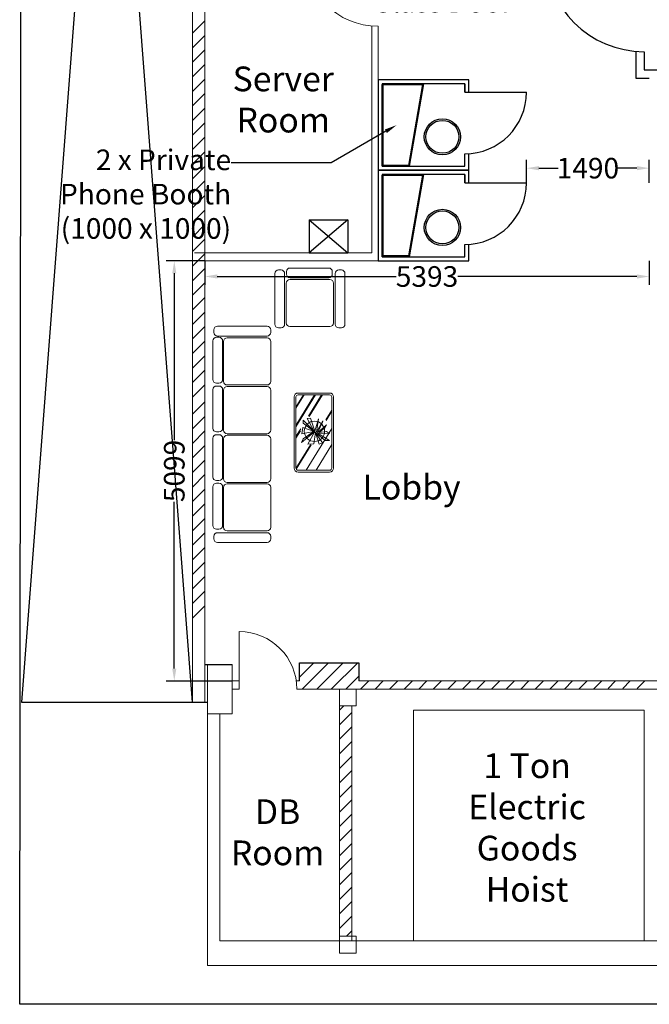
# Model space of a CAD drawing. Units: inches. Extents: x 512618 to 644781, y 381858 to 419147.
# Drawn here: x 598245 to 605885, y 381858 to 393812 of the extents above; entities that cross this region are included whole.
import ezdxf
from ezdxf import colors
from ezdxf.entities.mleader import LeaderData, LeaderLine
from ezdxf.math import Vec2, Vec3

# ---------------------------------------------------------------- set-up
doc = ezdxf.new("R2010")
doc.units = ezdxf.units.IN
doc.header["$MEASUREMENT"] = 0
doc.linetypes.add('CENTER', pattern=[50.8, 31.75, -6.35, 6.35, -6.35])
for name, color, linetype in [('Building', 7, 'Continuous'), ('column', 150, 'Continuous'), ('Dimensions', 1, 'Continuous'), ('FURNITURE (TABLE & CHAIR)', 4, 'Continuous'), ('text', 3, 'CENTER')]:
    doc.layers.add(name, color=color, linetype=linetype)
doc.styles.get("Standard").update_dxf_attribs({"font": 'arial.ttf'})
doc.dimstyles.get("Standard").update_dxf_attribs({"dimtxt": 250, "dimasz": 150, "dimexe": 100, "dimexo": 0.0625, "dimgap": 0.09, "dimtad": 0, "dimdec": 0, "dimzin": 0, "dimdsep": 46, "dimtxsty": 'Standard', "dimcen": 0.09, "dimclrd": 30, "dimclre": 30, "dimclrt": 5, "dimadec": 0, "dimazin": 0, "dimtfac": 1, "dimtdec": 0, "dimtofl": 0, "dimtmove": 0, "dimatfit": 3, "dimfxl": 1, "dimtolj": 1, "dimtzin": 0, "dimarcsym": 0})

# ---------------------------------------------------------------- blocks, each defined once
blk = doc.blocks.new('*D1248')
at = {"layer": 'Defpoints', "color": 0, "transparency": 16777216}
for p in [(605822, 394723), (605885, 393203), (606135, 393203)]:
    blk.add_point(p, dxfattribs=at)
at = {"layer": 'Dimensions', "color": 30, "lineweight": -2, "transparency": 16777216}
for p, q in [((605822, 394723), (606235, 394723)), ((606135, 394573), (606135, 394324)), ((606135, 393353), (606135, 393602)), ((605885, 393203), (606235, 393203))]:
    blk.add_line(p, q, dxfattribs=at)
at = {"layer": 'Dimensions', "color": 30, "transparency": 16777216}
for points in [[(606110, 394573), (606160, 394573), (606135, 394723)], [(606110, 393353), (606160, 393353), (606135, 393203)]]:
    blk.add_solid(points, dxfattribs=at)
at = {"layer": 'Dimensions', "color": 5, "transparency": 16777216, "insert": (606135, 393963), "char_height": 250, "attachment_point": 5, "rotation": 90}
blk.add_mtext('\\A1;1520', dxfattribs=at)
blk = doc.blocks.new('*D1251')
at = {"layer": 'Defpoints', "color": 0, "transparency": 16777216}
for p in [(600492, 390883), (600121, 385783), (600823, 385783)]:
    blk.add_point(p, dxfattribs=at)
at = {"layer": 'Dimensions', "color": 30, "lineweight": -2, "transparency": 16777216}
for p, q in [((600492, 390883), (600021, 390883)), ((600121, 390733), (600121, 388707)), ((600121, 385933), (600121, 387959)), ((600823, 385783), (600021, 385783))]:
    blk.add_line(p, q, dxfattribs=at)
at = {"layer": 'Dimensions', "color": 30, "transparency": 16777216}
for points in [[(600096, 390733), (600146, 390733), (600121, 390883)], [(600096, 385933), (600146, 385933), (600121, 385783)]]:
    blk.add_solid(points, dxfattribs=at)
at = {"layer": 'Dimensions', "color": 5, "transparency": 16777216, "insert": (600121, 388333), "char_height": 250, "attachment_point": 5, "rotation": 90}
blk.add_mtext('\\A1;5099', dxfattribs=at)
blk = doc.blocks.new('*D1263')
at = {"layer": 'Defpoints', "color": 0, "transparency": 16777216}
for p in [(600492, 390883), (605885, 390883), (605885, 390694)]:
    blk.add_point(p, dxfattribs=at)
at = {"layer": 'Dimensions', "color": 30, "lineweight": -2, "transparency": 16777216}
for p, q in [((600492, 390883), (600492, 390594)), ((605885, 390883), (605885, 390594)), ((600642, 390694), (602815, 390694)), ((605735, 390694), (603562, 390694))]:
    blk.add_line(p, q, dxfattribs=at)
at = {"layer": 'Dimensions', "color": 30, "transparency": 16777216}
for points in [[(600642, 390719), (600642, 390669), (600492, 390694)], [(605735, 390719), (605735, 390669), (605885, 390694)]]:
    blk.add_solid(points, dxfattribs=at)
at = {"layer": 'Dimensions', "color": 5, "transparency": 16777216, "insert": (603188, 390694), "char_height": 250, "attachment_point": 5}
blk.add_mtext('\\A1;5393', dxfattribs=at)
blk = doc.blocks.new('*D1290')
at = {"layer": 'Defpoints', "color": 0, "transparency": 16777216}
for p in [(605885, 392009), (604395, 391833), (605885, 391833)]:
    blk.add_point(p, dxfattribs=at)
at = {"layer": 'Dimensions', "color": 30, "lineweight": -2, "transparency": 16777216}
for p, q in [((604395, 391833), (604395, 392109)), ((605885, 391833), (605885, 392109)), ((604545, 392009), (604779, 392009)), ((605735, 392009), (605501, 392009))]:
    blk.add_line(p, q, dxfattribs=at)
at = {"layer": 'Dimensions', "color": 30, "transparency": 16777216}
for points in [[(604545, 392034), (604545, 391984), (604395, 392009)], [(605735, 392034), (605735, 391984), (605885, 392009)]]:
    blk.add_solid(points, dxfattribs=at)
at = {"layer": 'Dimensions', "color": 5, "transparency": 16777216, "insert": (605140, 392009), "char_height": 250, "attachment_point": 5}
blk.add_mtext('\\A1;1490', dxfattribs=at)

msp = doc.modelspace()

# ---------------------------------------------------------------- linework, layer by layer
msp.add_lwpolyline([(598288.3, 419147.2), (633106.2, 419147.2), (633063.3, 381858.2), (598245.5, 381858.2)], close=True)
at = {"layer": 'Building'}
for p, q in [((600342, 412642.3), (598266.9, 385526.9)), ((600342, 385526.9), (598266.9, 412642.3)), ((605721.8, 393427.5), (605721.8, 393103.3)), ((605821.8, 393423.3), (605821.8, 393203.3)), ((605821.8, 393203.3), (605885, 393203.3)), ((605721.8, 393103.3), (605885, 393103.3)), ((600492, 385983.3), (600823, 385983.3)), ((601642, 385783.3), (601642, 386003.3)), ((601642, 386003.3), (602362, 386003.3)), ((602362, 386003.3), (602362, 385783.3))]:
    msp.add_line(p, q, dxfattribs=at)
at = {"layer": 'Building', "color": 0, "lineweight": 18, "ltscale": 2}
for p, q in [((600492, 412692.3), (600492, 385526.9)), ((600342, 385526.9), (600342, 409542.3)), ((600342, 393648.1), (600492, 393798.1)), ((602520, 390982.8), (602520, 393735.1)), ((602595, 390882.8), (602595, 393732)), ((600342, 393471.4), (600492, 393621.4)), ((600342, 393294.6), (600492, 393444.6)), ((600342, 393117.8), (600492, 393267.8)), ((600342, 392941), (600492, 393091)), ((600342, 392764.3), (600492, 392914.3)), ((600342, 392587.5), (600492, 392737.5)), ((600342, 392410.7), (600492, 392560.7)), ((600342, 392233.9), (600492, 392383.9)), ((600342, 392057.2), (600492, 392207.2)), ((600342, 391880.4), (600492, 392030.4)), ((600342, 391703.6), (600492, 391853.6)), ((600342, 391526.8), (600492, 391676.8)), ((600342, 391350.1), (600492, 391500.1)), ((600342, 391173.3), (600492, 391323.3)), ((600342, 390996.5), (600492, 391146.5)), ((600342, 390819.7), (600492, 390969.7)), ((600365, 390982.8), (602520, 390982.8)), ((600365, 390882.8), (602595, 390882.8)), ((601795.3, 390882.8), (602095.3, 390882.8)), ((600342, 390642.9), (600492, 390792.9)), ((600342, 390466.2), (600492, 390616.2)), ((600342, 390289.4), (600492, 390439.4)), ((600342, 390112.6), (600492, 390262.6)), ((600342, 389935.8), (600492, 390085.8)), ((600342, 389759.1), (600492, 389909.1)), ((600342, 389582.3), (600492, 389732.3)), ((600342, 389405.5), (600492, 389555.5)), ((600342, 389228.7), (600492, 389378.7)), ((600342, 389022), (600492, 389172)), ((600342, 388845.2), (600492, 388995.2)), ((600342, 388668.4), (600492, 388818.4)), ((600342, 388491.6), (600492, 388641.6)), ((600342, 388314.8), (600492, 388464.8)), ((600342, 388138.1), (600492, 388288.1)), ((600342, 387961.3), (600492, 388111.3)), ((600342, 387784.5), (600492, 387934.5)), ((600342, 387607.7), (600492, 387757.7)), ((600342, 387431), (600492, 387581)), ((600342, 387254.2), (600492, 387404.2)), ((600342, 387077.4), (600492, 387227.4)), ((600342, 386900.6), (600492, 387050.6)), ((600342, 386723.9), (600492, 386873.9)), ((600342, 386547.1), (600492, 386697.1)), ((600908.6, 385683.3), (600908.6, 386383.3)), ((600523, 385983.3), (600523, 385383.3)), ((600523, 385983.3), (600523, 385383.3)), ((600523, 385983.3), (600523, 385383.3)), ((600523, 385983.3), (600523, 385383.3)), ((600673, 385983.3), (600523, 385983.3)), ((600523, 385783.3), (600523, 385983.3)), ((600523, 385983.3), (600823, 385983.3)), ((600523, 385783.3), (600523, 385983.3)), ((600523, 385983.3), (600823, 385983.3)), ((600823, 385983.3), (600823, 385383.3)), ((600823, 385983.3), (600823, 385383.3)), ((601642, 385829.1), (601816.2, 386003.3)), ((601672.9, 385683.3), (601992.9, 386003.3)), ((601849.7, 385683.3), (602169.7, 386003.3)), ((602026.5, 385683.3), (602346.5, 386003.3)), ((600908.6, 385783.3), (600823, 385783.3)), ((600908.6, 385783.3), (600823, 385783.3)), ((601642, 385783.3), (601601.5, 385783.3)), ((601642, 385783.3), (601601.5, 385783.3)), ((602203.3, 385683.3), (602362, 385842)), ((606158, 385783.3), (602362, 385783.3)), ((606158, 385783.3), (602362, 385783.3)), ((602362, 385783.3), (602380.3, 385783.3)), ((602380, 385683.3), (602480, 385783.3)), ((602556.8, 385683.3), (602656.8, 385783.3)), ((602733.6, 385683.3), (602833.6, 385783.3)), ((602910.4, 385683.3), (603010.4, 385783.3)), ((603087.2, 385683.3), (603187.2, 385783.3)), ((603263.9, 385683.3), (603363.9, 385783.3)), ((603440.7, 385683.3), (603540.7, 385783.3)), ((603617.5, 385683.3), (603717.5, 385783.3)), ((603794.3, 385683.3), (603894.3, 385783.3)), ((603971, 385683.3), (604071, 385783.3)), ((604147.8, 385683.3), (604247.8, 385783.3)), ((604324.6, 385683.3), (604424.6, 385783.3)), ((604501.4, 385683.3), (604601.4, 385783.3)), ((604678.1, 385683.3), (604778.1, 385783.3)), ((604854.9, 385683.3), (604954.9, 385783.3)), ((605031.7, 385683.3), (605131.7, 385783.3)), ((605208.5, 385683.3), (605308.5, 385783.3)), ((605385.3, 385693.3), (605475.3, 385783.3)), ((605562, 385693.3), (605652, 385783.3)), ((605738.8, 385693.3), (605828.8, 385783.3)), ((600523, 385383.3), (600523, 385683.3)), ((600523, 385383.3), (600523, 385683.3)), ((600823, 385683.3), (600908.6, 385683.3)), ((600823, 385683.3), (600908.6, 385683.3)), ((601608.6, 385683.3), (606158, 385683.3)), ((601608.6, 385683.3), (606158, 385683.3)), ((602329.3, 385683.3), (602126.3, 385683.3)), ((602126.3, 385683.3), (602126.3, 385480.3)), ((602329.3, 385480.3), (602329.3, 385683.3)), ((600523, 382329.8), (600523, 385415.8)), ((600823, 385383.3), (600523, 385383.3)), ((600823, 385383.3), (600523, 385383.3)), ((600673, 382630.8), (600673, 385383.3)), ((602126.3, 385480.3), (602126.3, 382630.8)), ((602126.3, 385429.5), (602177, 385480.3)), ((602126.3, 385480.3), (602329.3, 385480.3)), ((602126.3, 385252.7), (602276.3, 385402.7)), ((602276.3, 385480.3), (602276.3, 382630.8)), ((605821.9, 385430.8), (603021.9, 385430.8)), ((603021.9, 385430.8), (603021.9, 382630.8)), ((605821.9, 382630.8), (605821.9, 385430.8)), ((600523, 385265.8), (600523, 383765.8)), ((602126.3, 385076), (602276.3, 385226)), ((602126.3, 384899.2), (602276.3, 385049.2)), ((602126.3, 384722.4), (602276.3, 384872.4)), ((602126.3, 384545.6), (602276.3, 384695.6)), ((602126.3, 384368.9), (602276.3, 384518.9)), ((602126.3, 384192.1), (602276.3, 384342.1)), ((602126.3, 384015.3), (602276.3, 384165.3)), ((602126.3, 383838.5), (602276.3, 383988.5)), ((602126.3, 383661.8), (602276.3, 383811.8)), ((602126.3, 383485), (602276.3, 383635)), ((602126.3, 383308.2), (602276.3, 383458.2)), ((602126.3, 383131.4), (602276.3, 383281.4)), ((602126.3, 382954.7), (602276.3, 383104.7)), ((602126.3, 382777.9), (602276.3, 382927.9)), ((602209, 382683.8), (602276.3, 382751.1)), ((600673, 382630.8), (606170.9, 382630.8)), ((602329.3, 382683.8), (602126.3, 382683.8)), ((602126.3, 382683.8), (602126.3, 382480.8)), ((602329.3, 382480.8), (602329.3, 382683.8)), ((603021.9, 382630.8), (605821.9, 382630.8)), ((602126.3, 382480.8), (602329.3, 382480.8)), ((600523, 382329.8), (628451, 382329.8))]:
    msp.add_line(p, q, dxfattribs=at)
at = {"layer": 'Building', "color": 0}
msp.add_line((598266.9, 385526.9), (600523, 385526.9), dxfattribs=at)
at = {"layer": 'Building', "color": 0, "lineweight": 18, "ltscale": 2}
for centre, radius, start, end in [((602595, 394628), 896, 180, 270), ((600908.6, 385683.3), 700, 0, 90)]:
    msp.add_arc(centre, radius, start, end, dxfattribs=at)
at = {"layer": 'Building'}
msp.add_arc((605821.8, 394623.3), 1200, 180, 270, dxfattribs=at)
at = {"layer": 'column'}
for p, q in [((601757.3, 391382.8), (601757.3, 390982.8)), ((601757.3, 391382.8), (602227.3, 391382.8)), ((602227.3, 391382.8), (601757.3, 390982.8)), ((601757.3, 391382.8), (602227.3, 390982.8)), ((602227.3, 391382.8), (602227.3, 390982.8)), ((601757.3, 390982.8), (602227.3, 390982.8))]:
    msp.add_line(p, q, dxfattribs=at)
at = {"layer": 'FURNITURE (TABLE & CHAIR)', "color": 0}
for p, q in [((603645, 393032.8), (603645, 392932.8)), ((602655, 393022.8), (603135, 393022.8)), ((603645, 392932.8), (604395, 392932.8)), ((602645, 392032.8), (603145, 392032.8)), ((602655, 391922.8), (603135, 391922.8)), ((603645, 391932.8), (603645, 391832.8)), ((603645, 391832.8), (604395, 391832.8)), ((602645, 390932.8), (603145, 390932.8))]:
    msp.add_line(p, q, dxfattribs=at)
at = {"layer": 'FURNITURE (TABLE & CHAIR)', "color": 0, "lineweight": 18, "ltscale": 500}
for p, q in [((601416.4, 390773.5), (601385.6, 390773.5)), ((601994.7, 390796.9), (601525.4, 390796.9)), ((602148.3, 390773.5), (602117.6, 390773.5)), ((601341.6, 390729.5), (601341.6, 390115.2)), ((601460.4, 390115.2), (601460.4, 390729.5)), ((601481.4, 390752.9), (601481.4, 390722.1)), ((602008.1, 390657.8), (601524.1, 390657.8)), ((601525.4, 390678.1), (601994.7, 390678.1)), ((602038.7, 390722.1), (602038.7, 390752.9)), ((602073.6, 390729.5), (602073.6, 390115.2)), ((602192.3, 390115.2), (602192.3, 390729.5)), ((601480.1, 390613.8), (601480.1, 390129.8)), ((602052.1, 390129.8), (602052.1, 390613.8)), ((600602.2, 390046), (600602.2, 390015.3)), ((601247.1, 390090), (600646.2, 390090)), ((601291.1, 390015.3), (601291.1, 390046)), ((601385.6, 390071.2), (601416.4, 390071.2)), ((601524.1, 390085.8), (602008.1, 390085.8)), ((602117.6, 390071.2), (602148.3, 390071.2)), ((600663.7, 389955.9), (600632.9, 389955.9)), ((600646.2, 389971.3), (601247.1, 389971.3)), ((601247.1, 389949), (600763.1, 389949)), ((600588.9, 389911.9), (600588.9, 389442.6)), ((600707.7, 389442.6), (600707.7, 389911.9)), ((600719.1, 389905), (600719.1, 389421)), ((601291.1, 389421), (601291.1, 389905)), ((600632.9, 389398.6), (600663.7, 389398.6)), ((600663.7, 389364.2), (600632.9, 389364.2)), ((600763.1, 389377), (601247.1, 389377)), ((601247.1, 389357.3), (600763.1, 389357.3)), ((600588.9, 389320.2), (600588.9, 388850.9)), ((600707.7, 388850.9), (600707.7, 389320.2)), ((600719.1, 389313.3), (600719.1, 388829.3)), ((601291.1, 388829.3), (601291.1, 389313.3)), ((601574.5, 389231.5), (601574.5, 388367.5)), ((601597.4, 388870.7), (601833.8, 389256.6)), ((601597.4, 388886.1), (601824.4, 389256.6)), ((601597.4, 389109.4), (601687.6, 389256.6)), ((601597.4, 389095.9), (601695.9, 389256.6)), ((601597.4, 389231.5), (601597.4, 388367.5)), ((602006.5, 389279.5), (601622.5, 389279.5)), ((602006.5, 389256.6), (601622.5, 389256.6)), ((601749.2, 388998.5), (601907.3, 389256.6)), ((601759.3, 388994), (601920.2, 389256.6)), ((602031.6, 388367.5), (602031.6, 389231.5)), ((602054.5, 388367.5), (602054.5, 389231.5)), ((601774.5, 388974.8), (601733.3, 388971.3)), ((601733.3, 388971.3), (601815.6, 388820.7)), ((601825.9, 388817.3), (601774.5, 388974.8)), ((601870.4, 388967.9), (601825.9, 388817.3)), ((601846.4, 388803.6), (601870.4, 388967.9)), ((601959.7, 388953.7), (602031.6, 389071.1)), ((601962.2, 388945.9), (602031.6, 389059.3)), ((601597.4, 388750.7), (601655.6, 388845.7)), ((601681.9, 388861.8), (601668.2, 388783.1)), ((601819, 388813.9), (601681.9, 388861.8)), ((601685.4, 388950.8), (601685.4, 388913.1)), ((601815.6, 388820.7), (601685.4, 388950.8)), ((601685.4, 388913.1), (601819, 388813.9)), ((601720.5, 388342.5), (602031.6, 388850.4)), ((601921.8, 388940.5), (601846.4, 388803.6)), ((601860.1, 388796.8), (601925.2, 388933.7)), ((601969.8, 388892.6), (601860.1, 388796.8)), ((601877.3, 388800.2), (601949.2, 388855)), ((601949.2, 388855), (601969.8, 388892.6)), ((600588.9, 388729.2), (600588.9, 388259.9)), ((600632.9, 388806.9), (600663.7, 388806.9)), ((600663.7, 388773.2), (600632.9, 388773.2)), ((600707.7, 388259.9), (600707.7, 388729.2)), ((600763.1, 388785.3), (601247.1, 388785.3)), ((601247.1, 388766.2), (600763.1, 388766.2)), ((601597.4, 388729.7), (601653.6, 388821.4)), ((601664.8, 388680.4), (601825.9, 388813.9)), ((601668.2, 388783.1), (601815.6, 388810.5)), ((601815.6, 388810.5), (601685.4, 388721.5)), ((601825.9, 388813.9), (601743.6, 388659.9)), ((601815.6, 388663.3), (601832.7, 388800.2)), ((601819, 388810.5), (601952.6, 388700.9)), ((601918.4, 388673.6), (601825.9, 388807)), ((601832.7, 388800.2), (601877.3, 388659.9)), ((601860.1, 388789.9), (602004, 388786.5)), ((602004, 388700.9), (601860.1, 388789.9)), ((601966.3, 388813.9), (601877.3, 388800.2)), ((602004, 388786.5), (601966.3, 388813.9)), ((600719.1, 388722.2), (600719.1, 388238.2)), ((601291.1, 388238.2), (601291.1, 388722.2)), ((601597.9, 388362.9), (601774.3, 388651)), ((601600.5, 388355.5), (601781.5, 388651)), ((601685.4, 388721.5), (601664.8, 388680.4)), ((601743.6, 388659.9), (601815.6, 388663.3)), ((601841.8, 388342.5), (602031.6, 388652.3)), ((601877.3, 388659.9), (601918.4, 388673.6)), ((601952.6, 388700.9), (602004, 388700.9)), ((601622.5, 388342.5), (602006.5, 388342.5)), ((601622.5, 388319.5), (602006.5, 388319.5)), ((600588.9, 388140.5), (600588.9, 387671.2)), ((600632.9, 388215.9), (600663.7, 388215.9)), ((600663.7, 388184.5), (600632.9, 388184.5)), ((600707.7, 387671.2), (600707.7, 388140.5)), ((600719.1, 388133.6), (600719.1, 387649.6)), ((600763.1, 388194.2), (601247.1, 388194.2)), ((601247.1, 388177.6), (600763.1, 388177.6)), ((601291.1, 387649.6), (601291.1, 388133.6)), ((600602.2, 387539.4), (600602.2, 387508.6)), ((600632.9, 387627.2), (600663.7, 387627.2)), ((601247.1, 387583.4), (600646.2, 387583.4)), ((600763.1, 387605.6), (601247.1, 387605.6)), ((601291.1, 387508.6), (601291.1, 387539.4)), ((600646.2, 387464.6), (601247.1, 387464.6))]:
    msp.add_line(p, q, dxfattribs=at)
at = {"layer": 'FURNITURE (TABLE & CHAIR)', "color": 0}
for points in [[(603695, 392932.8), (603695, 393082.8), (602595, 393082.8), (602595, 391982.8), (603695, 391982.8), (603695, 392184.5)], [(603645, 392932.8), (603645, 393032.8), (602645, 393032.8), (602645, 392032.8), (603645, 392032.8), (603645, 392182.8)], [(603146.9, 393032.8), (602969.8, 392032.8), (602645, 392032.8), (602645, 393022.8)], [(603135, 393022.8), (602961.4, 392042.8), (602655, 392042.8), (602655, 393022.8)], [(603695, 391832.8), (603695, 391982.8), (602595, 391982.8), (602595, 390882.8), (603695, 390882.8), (603695, 391084.5)], [(603645, 391832.8), (603645, 391932.8), (602645, 391932.8), (602645, 390932.8), (603645, 390932.8), (603645, 391082.8)], [(603146.9, 391932.8), (602969.8, 390932.8), (602645, 390932.8), (602645, 391922.8)], [(603135, 391922.8), (602961.4, 390942.8), (602655, 390942.8), (602655, 391922.8)]]:
    msp.add_lwpolyline(points, dxfattribs=at)
for centre, radius in [((603374.3, 392389.4), 220), ((603374.3, 392389.4), 200), ((603374.3, 391289.4), 220), ((603374.3, 391289.4), 200)]:
    msp.add_circle(centre, radius, dxfattribs=at)
at = {"layer": 'FURNITURE (TABLE & CHAIR)', "color": 0, "lineweight": 18, "ltscale": 500}
msp.add_circle((601822.4, 388813.9), 123.4, dxfattribs=at)
at = {"layer": 'FURNITURE (TABLE & CHAIR)', "color": 0}
for centre in [(603645, 392932.8), (603645, 391832.8)]:
    msp.add_arc(centre, 750, 270, 0, dxfattribs=at)
at = {"layer": 'FURNITURE (TABLE & CHAIR)', "color": 0, "lineweight": 18, "ltscale": 500}
for centre, radius, start, end in [((601385.6, 390729.5), 44, 90, 180), ((601416.4, 390729.5), 44, 0, 90), ((601525.4, 390752.9), 44, 90, 180), ((601994.7, 390752.9), 44, 0, 90), ((602117.6, 390729.5), 44, 90, 180), ((602148.3, 390729.5), 44, 0, 90), ((601524.1, 390613.8), 44, 90, 180), ((601525.4, 390722.1), 44, 180, 270), ((601994.7, 390722.1), 44, 270, 0), ((602008.1, 390613.8), 44, 0, 90), ((600646.2, 390046), 44, 90, 180), ((601247.1, 390046), 44, 0, 90), ((601385.6, 390115.2), 44, 180, 270), ((601416.4, 390115.2), 44, 270, 0), ((601524.1, 390129.8), 44, 180, 270), ((602008.1, 390129.8), 44, 270, 0), ((602117.6, 390115.2), 44, 180, 270), ((602148.3, 390115.2), 44, 270, 0), ((600632.9, 389911.9), 44, 90, 180), ((600646.2, 390015.3), 44, 180, 270), ((600663.7, 389911.9), 44, 0, 90), ((600763.1, 389905), 44, 90, 180), ((601247.1, 390015.3), 44, 270, 0), ((601247.1, 389905), 44, 0, 90), ((600632.9, 389442.6), 44, 180, 270), ((600663.7, 389442.6), 44, 270, 0), ((600632.9, 389320.2), 44, 90, 180), ((600663.7, 389320.2), 44, 0, 90), ((600763.1, 389421), 44, 180, 270), ((600763.1, 389313.3), 44, 90, 180), ((601247.1, 389421), 44, 270, 0), ((601247.1, 389313.3), 44, 0, 90), ((601622.5, 389231.5), 48, 90, 180), ((601622.5, 389231.5), 25.1, 90, 180), ((602006.5, 389231.5), 48, 0, 90), ((602006.5, 389231.5), 25.1, 0, 90), ((600632.9, 388850.9), 44, 180, 270), ((600663.7, 388850.9), 44, 270, 0), ((600632.9, 388729.2), 44, 90, 180), ((600663.7, 388729.2), 44, 0, 90), ((600763.1, 388829.3), 44, 180, 270), ((600763.1, 388722.2), 44, 90, 180), ((601247.1, 388829.3), 44, 270, 0), ((601247.1, 388722.2), 44, 0, 90), ((601622.5, 388367.5), 48, 180, 270), ((601622.5, 388367.5), 25.1, 180, 270), ((602006.5, 388367.5), 48, 270, 0), ((602006.5, 388367.5), 25.1, 270, 0), ((600632.9, 388259.9), 44, 180, 270), ((600663.7, 388259.9), 44, 270, 0), ((600632.9, 388140.5), 44, 90, 180), ((600663.7, 388140.5), 44, 0, 90), ((600763.1, 388238.2), 44, 180, 270), ((600763.1, 388133.6), 44, 90, 180), ((601247.1, 388238.2), 44, 270, 0), ((601247.1, 388133.6), 44, 0, 90), ((600632.9, 387671.2), 44, 180, 270), ((600663.7, 387671.2), 44, 270, 0), ((600763.1, 387649.6), 44, 180, 270), ((601247.1, 387649.6), 44, 270, 0), ((600646.2, 387539.4), 44, 90, 180), ((601247.1, 387539.4), 44, 0, 90), ((600646.2, 387508.6), 44, 180, 270), ((601247.1, 387508.6), 44, 270, 0)]:
    msp.add_arc(centre, radius, start, end, dxfattribs=at)

# ---------------------------------------------------------------- texts
at = {"layer": 'text', "char_height": 300, "attachment_point": 1}
for s, width, insert in [('\\pxqc;Server \\PRoom', 1506.08, (600690.3, 393242.7)), ('Lobby', 1994.519, (602406.3, 388286.5)), ('\\pxqc;1 Ton Electric Goods Hoist', 2245.116, (603279.6, 384904.7)), ('\\pxqc;DB\\PRoom', 1506.08, (600621.7, 384347))]:
    msp.add_mtext_dynamic_manual_height_columns(s, width=width, gutter_width=1, heights=[0], dxfattribs=dict(at, insert=insert))

# ---------------------------------------------------------------- dimensions: what is measured, and where the dimension line sits
at = {"layer": 'Dimensions'}
for base, p1, p2, picture, middle in [((606135.2, 393203.3), (605821.8, 394723.3), (605885, 393203.3), '*D1248', (606135.2, 393963.3)), ((600121.4521312, 385783.2991364), (600491.9758029, 390882.7991364), (600822.9758029, 385783.2991364), '*D1251', (600121.4521312, 388333.0491364))]:
    dim = msp.add_linear_dim(base=base, p1=p1, p2=p2, angle=90, dimstyle='Standard', dxfattribs=at)
    dim.commit()
    dim.dimension.update_dxf_attribs({"geometry": picture, "text_midpoint": middle})
for base, p1, p2, picture, middle in [((605885, 392008.8), (604395, 391832.8), (605885, 391832.8), '*D1290', (605140, 392008.8)), ((605885, 390694.1), (600492, 390882.8), (605885, 390882.8), '*D1263', (603188.5, 390694.1))]:
    dim = msp.add_linear_dim(base=base, p1=p1, p2=p2, dimstyle='Standard', dxfattribs=at)
    dim.commit()
    dim.dimension.update_dxf_attribs({"geometry": picture, "text_midpoint": middle})

# ---------------------------------------------------------------- leaders
ml = msp.add_multileader_mtext('Standard', dxfattribs=at)
ml.set_content('Main Entrance\\PGlass Door', color=5)
ml.set_leader_properties(color=30)
ml.build(insert=Vec2(0, 0))
ml.multileader.update_dxf_attribs({"dogleg_length": 250, "arrow_head_size": 150})
ctx = ml.context
ctx.base_point, ctx.char_height, ctx.arrow_head_size, ctx.landing_gap_size, ctx.plane_origin = Vec3(602010.4, 394441.3), 250, 150, 0.09, Vec3(604733.2, 394069.6)
ctx.text_align_type = 2
notes = []
notes.append((ctx, [(1, (1, 1, 0), (604472.1, 394441.3), (-1, 0), 250, [(0, [(604733.2, 394069.6)], 0, [])])]))
ctx.mtext.insert, ctx.mtext.alignment, ctx.mtext.flow_direction = Vec3(604222, 394568.4), 3, 5
ml = msp.add_multileader_mtext('Standard', dxfattribs=at)
ml.set_content('2 x Private\\PPhone Booth\\P(1000 x 1000)', color=5)
ml.set_leader_properties(color=30)
ml.build(insert=Vec2(0, 0))
ml.multileader.update_dxf_attribs({"dogleg_length": 250, "arrow_head_size": 150})
ctx = ml.context
ctx.base_point, ctx.char_height, ctx.arrow_head_size, ctx.landing_gap_size, ctx.plane_origin = Vec3(598689.3, 392073.7), 250, 150, 0.09, Vec3(602818.7, 392908.5)
ctx.text_align_type = 2
notes.append((ctx, [(1, (1, 1, 0), (602023.7, 392073.7), (-1, 0), 1212.8, [(0, [(602818.7, 392532)], 0, [])])]))
ctx.mtext.insert, ctx.mtext.alignment, ctx.mtext.flow_direction = Vec3(600810.8, 392235.5), 3, 5
for ctx, leaders in notes:
    for number, flags, end, landing, length, lines in leaders:
        leader = LeaderData()
        leader.index, (leader.has_last_leader_line, leader.has_dogleg_vector, leader.attachment_direction) = number, flags
        leader.last_leader_point, leader.dogleg_vector, leader.dogleg_length = Vec3(end), Vec3(landing), length
        for number, points, colour, breaks in lines:
            line = LeaderLine()
            line.index, line.vertices, line.color, line.breaks = number, Vec3.list(points), colors.encode_raw_color(colour), breaks
            leader.lines.append(line)
        ctx.leaders.append(leader)

doc.saveas('drawing.dxf')
